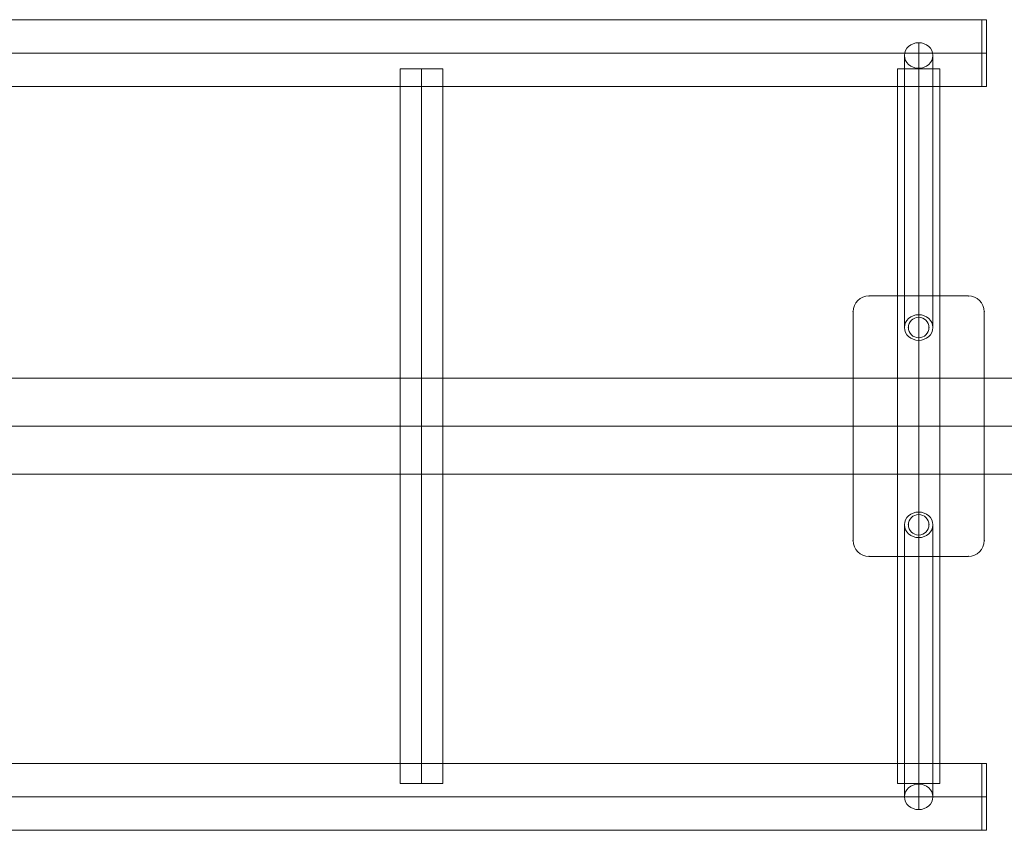
# Model space of a CAD drawing. Units: millimetres. Extents: x 914 to 11839, y -1831 to 8894.
# Drawn here: x 4991 to 5615, y 4359 to 4873 of the extents above; entities that cross this region are included whole.
import ezdxf

# ---------------------------------------------------------------- set-up
doc = ezdxf.new("R2010")
doc.units = ezdxf.units.MM
doc.header["$MEASUREMENT"] = 0
for name, color, linetype, lineweight in [('Level 60', 7, 'Continuous', 0), ('orbit_[ID]_17_[Material]_Unchanged_[Source]_Cell - Level 25', 253, 'Continuous', 0), ('orbit_[ID]_17_[Material]_Unchanged_[Source]_Cell - Level 26', 253, 'Continuous', 0), ('orbit_[ID]_17_[Material]_Unchanged_[Source]_Cell - Level 27', 253, 'Continuous', 0)]:
    doc.layers.add(name, color=color, linetype=linetype, lineweight=lineweight)

# ---------------------------------------------------------------- blocks, each defined once
blk = doc.blocks.new('From Smart Solid_107')
at = {"layer": 'orbit_[ID]_17_[Material]_Unchanged_[Source]_Cell - Level 27', "color": 12, "linetype": 'Continuous', "lineweight": 13}
for p, q in [((0, -78.06), (0, 94.29)), ((-9, -86.18), (-9, 86.18)), ((9, -86.18), (9, 86.18)), ((0, -94.29), (0, 78.06))]:
    blk.add_line(p, q, dxfattribs=at)
for centre in [(0, 86.18), (0, -86.18)]:
    blk.add_ellipse(centre, major_axis=(-9, 0), ratio=0.901626, dxfattribs=at)
blk = doc.blocks.new('From Smart Solid_110')
at = {"layer": 'orbit_[ID]_17_[Material]_Unchanged_[Source]_Cell - Level 27', "color": 12, "linetype": 'Continuous', "lineweight": 13}
for p, q in [((0, 94.29), (0, -78.06)), ((-9, 86.18), (-9, -86.18)), ((9, 86.18), (9, -86.18)), ((0, 78.06), (0, -94.29))]:
    blk.add_line(p, q, dxfattribs=at)
at = {"layer": 'orbit_[ID]_17_[Material]_Unchanged_[Source]_Cell - Level 27', "color": 12, "linetype": 'Continuous', "lineweight": 13, "extrusion": (0, 0, -1)}
for centre in [(0, 86.18), (0, -86.18)]:
    blk.add_ellipse(centre, major_axis=(-9, 0), ratio=0.901626, dxfattribs=at)
blk = doc.blocks.new('From Smart Solid_111')
at = {"layer": 'orbit_[ID]_17_[Material]_Unchanged_[Source]_Cell - Level 25', "color": 40, "linetype": 'Continuous', "lineweight": 13}
for p, q in [((-31.5, 82.5), (31.5, 82.5)), ((31.5, 82.5), (-31.5, 82.5)), ((-41.5, -72.5), (-41.5, 72.5)), ((-41.5, 72.5), (-41.5, -72.5)), ((41.5, 72.5), (41.5, -72.5)), ((41.5, -72.5), (41.5, 72.5)), ((31.5, -82.5), (-31.5, -82.5)), ((-31.5, -82.5), (31.5, -82.5))]:
    blk.add_line(p, q, dxfattribs=at)
at = {"layer": 'orbit_[ID]_17_[Material]_Unchanged_[Source]_Cell - Level 25', "color": 40, "linetype": 'Continuous', "lineweight": 13, "extrusion": (0, 0, -1)}
for centre, radius, start, end in [((31.5, 72.5), 10, 0, 90), ((-31.5, 72.5), 10, 90, 180), ((0, 62.5), 6.5, 0, 359.99999), ((0, -62.5), 6.5, 0, 359.99999), ((31.5, -72.5), 10, 270, 0), ((-31.5, -72.5), 10, 180, 270)]:
    blk.add_arc(centre, radius, start, end, dxfattribs=at)
at = {"layer": 'orbit_[ID]_17_[Material]_Unchanged_[Source]_Cell - Level 25', "color": 40, "linetype": 'Continuous', "lineweight": 13}
for centre, radius, start, end in [((-31.5, 72.5), 10, 90, 180), ((31.5, 72.5), 10, 0, 90), ((0, 62.5), 6.5, 0, 359.99999), ((0, -62.5), 6.5, 0, 359.99999), ((-31.5, -72.5), 10, 180, 270), ((31.5, -72.5), 10, 270, 0)]:
    blk.add_arc(centre, radius, start, end, dxfattribs=at)
for p in [(-31.5, 82.5), (31.5, 82.5), (-41.5, 72.5), (0, 69), (41.5, 72.5), (-6.5, 62.5), (6.5, 62.5), (0, 56), (0, -56), (-6.5, -62.5), (6.5, -62.5), (-41.5, -72.5), (0, -69), (41.5, -72.5), (-31.5, -82.5), (31.5, -82.5)]:
    blk.add_point(p, dxfattribs=at)
blk = doc.blocks.new('From Smart Solid_113')
at = {"layer": 'orbit_[ID]_17_[Material]_Unchanged_[Source]_Cell - Level 25', "color": 40, "linetype": 'Continuous', "lineweight": 13}
for p, q in [((985, 21.2), (-985, 21.2)), ((985, -21.2), (985, 21.2)), ((985, 0), (-985, 0)), ((985, 0), (-985, 0)), ((985, -21.2), (-985, -21.2))]:
    blk.add_line(p, q, dxfattribs=at)
blk = doc.blocks.new('From Smart Solid_114')
at = {"layer": 'orbit_[ID]_17_[Material]_Unchanged_[Source]_Cell - Level 25', "color": 40, "linetype": 'Continuous', "lineweight": 13}
for p, q in [((-985, 21.2), (985, 21.2)), ((985, -21.2), (985, 21.2)), ((-985, 0), (985, 0)), ((-985, 0), (985, 0)), ((-985, -21.2), (985, -21.2))]:
    blk.add_line(p, q, dxfattribs=at)
blk = doc.blocks.new('From Smart Solid_115')
at = {"layer": 'orbit_[ID]_17_[Material]_Unchanged_[Source]_Cell - Level 25', "color": 40, "linetype": 'Continuous', "lineweight": 13}
for p, q in [((-13.5, 226.34), (13.5, 226.34)), ((-13.5, -226.34), (-13.5, 226.34)), ((0, -226.34), (0, 226.34)), ((0, -226.34), (0, 226.34)), ((13.5, -226.34), (13.5, 226.34)), ((13.5, -226.34), (-13.5, -226.34))]:
    blk.add_line(p, q, dxfattribs=at)
blk = doc.blocks.new('From Smart Solid_116')
at = {"layer": 'orbit_[ID]_17_[Material]_Unchanged_[Source]_Cell - Level 25', "color": 40, "linetype": 'Continuous', "lineweight": 13}
for p, q in [((-13.5, 226.34), (13.5, 226.34)), ((-13.5, -226.34), (-13.5, 226.34)), ((0, -226.34), (0, 226.34)), ((0, -226.34), (0, 226.34)), ((13.5, -226.34), (13.5, 226.34)), ((13.5, -226.34), (-13.5, -226.34))]:
    blk.add_line(p, q, dxfattribs=at)
blk = doc.blocks.new('From Smart Solid_122')
at = {"layer": 'orbit_[ID]_17_[Material]_Unchanged_[Source]_Cell - Level 26', "color": 7, "linetype": 'Continuous', "lineweight": 13}
for p, q in [((-1.5, 21.2), (-1.5, -21.2)), ((-1.5, 21.2), (1.5, 21.2)), ((1.5, 21.2), (1.5, -21.2)), ((-1.5, 0), (1.5, 0)), ((-1.5, 0), (1.5, 0)), ((-1.5, -21.2), (1.5, -21.2))]:
    blk.add_line(p, q, dxfattribs=at)
blk = doc.blocks.new('From Smart Solid_123')
at = {"layer": 'orbit_[ID]_17_[Material]_Unchanged_[Source]_Cell - Level 26', "color": 7, "linetype": 'Continuous', "lineweight": 13}
for p, q in [((-1.5, 21.2), (-1.5, -21.2)), ((-1.5, 21.2), (1.5, 21.2)), ((1.5, 21.2), (1.5, -21.2)), ((-1.5, 0), (1.5, 0)), ((-1.5, 0), (1.5, 0)), ((-1.5, -21.2), (1.5, -21.2))]:
    blk.add_line(p, q, dxfattribs=at)
blk = doc.blocks.new('From Smart Solid_126')
at = {"layer": 'orbit_[ID]_17_[Material]_Unchanged_[Source]_Cell - Level 25', "color": 40, "lineweight": 13}
for p, q in [((-1400, 30.5), (1400, 30.5)), ((-1400, 0), (1400, 0)), ((-1400, 0), (1400, 0)), ((-1400, -30.5), (1400, -30.5))]:
    blk.add_line(p, q, dxfattribs=at)
blk = doc.blocks.new('orbit_16')
at = {"layer": 'orbit_[ID]_17_[Material]_Unchanged_[Source]_Cell - Level 25', "color": 40, "linetype": 'Continuous', "lineweight": 13}
for name, p in [('From Smart Solid_114', (4615.444, 4851.7205)), ('From Smart Solid_116', (5245.4445, 4615.379)), ('From Smart Solid_115', (5560.4445, 4615.379)), ('From Smart Solid_111', (5560.4445, 4615.3795)), ('From Smart Solid_113', (4615.4435, 4380.5205))]:
    blk.add_blockref(name, p, dxfattribs=at)
at = {"layer": 'orbit_[ID]_17_[Material]_Unchanged_[Source]_Cell - Level 25', "color": 40, "lineweight": 13}
blk.add_blockref('From Smart Solid_126', (4615.4445, 4615.3795), dxfattribs=at)
at = {"layer": 'orbit_[ID]_17_[Material]_Unchanged_[Source]_Cell - Level 26', "color": 7, "linetype": 'Continuous', "lineweight": 13}
for name, p in [('From Smart Solid_123', (5601.9435, 4851.7205)), ('From Smart Solid_122', (5601.9425, 4380.5205))]:
    blk.add_blockref(name, p, dxfattribs=at)
at = {"layer": 'orbit_[ID]_17_[Material]_Unchanged_[Source]_Cell - Level 27', "color": 12, "linetype": 'Continuous', "lineweight": 13}
for name, p in [('From Smart Solid_110', (5560.4445, 4764.0585)), ('From Smart Solid_107', (5560.4445, 4466.6995))]:
    blk.add_blockref(name, p, dxfattribs=at)

msp = doc.modelspace()

# ---------------------------------------------------------------- block references
at = {"layer": 'Level 60', "color": 7, "linetype": 'Continuous', "lineweight": 0}
msp.add_blockref('orbit_16', (0, 0), dxfattribs=at)

doc.saveas('drawing.dxf')
